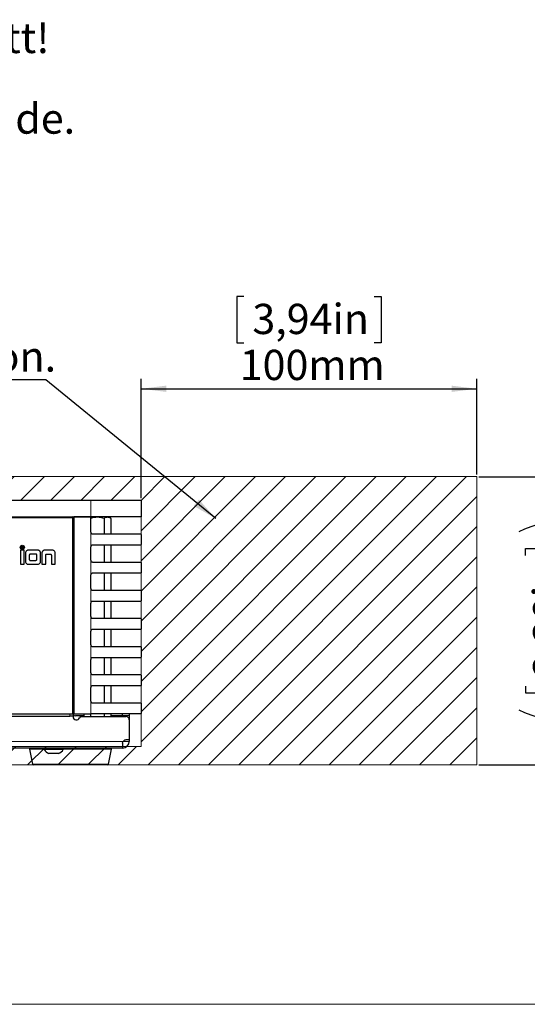
# Model space of a CAD drawing. Units: millimetres. Extents: x 0 to 414, y 0 to 297.
# Drawn here: x 149 to 199, y 6 to 104 of the extents above; entities that cross this region are included whole.
import ezdxf

# ---------------------------------------------------------------- set-up
doc = ezdxf.new("R2010")
doc.units = ezdxf.units.MM
doc.layers.add('BEMAßUNG', color=7, linetype='Continuous')
doc.layers.add('KONTUR', color=7, linetype='Continuous')
doc.styles.add('SLDTEXTSTYLE0', font='TXT', dxfattribs={"width": 0.605})
doc.dimstyles.new('SLDDIMSTYLE4', dxfattribs={"dimtxt": 3, "dimasz": 2.5, "dimexe": 0, "dimexo": 0.0625, "dimgap": 0.75, "dimtad": 1, "dimlfac": 3, "dimrnd": 1e-09, "dimzin": 12, "dimdsep": 46, "dimtxsty": 'SLDTEXTSTYLE0', "dimsah": 1, "dimcen": 0.09, "dimadec": 0, "dimazin": 3, "dimtfac": 1, "dimtofl": 0, "dimtmove": 0, "dimatfit": 3, "dimfxl": 0, "dimfrac": 2, "dimtolj": 1, "dimtzin": 12, "dimarcsym": 0})
doc.dimstyles.new('SLDDIMSTYLE5', dxfattribs={"dimtxt": 0.18, "dimasz": 2.5, "dimexe": 0, "dimexo": 0.0625, "dimgap": 0, "dimtad": 0, "dimtih": 1, "dimtoh": 1, "dimdec": 0, "dimrnd": 1e-09, "dimzin": 0, "dimdsep": 46, "dimtxsty": 'Standard', "dimsah": 1, "dimcen": 0.09, "dimadec": 0, "dimazin": 0, "dimtfac": 2.5, "dimtdec": 0, "dimtofl": 0, "dimtmove": 0, "dimatfit": 3, "dimfxl": 0, "dimfrac": 2, "dimtolj": 1, "dimtzin": 0, "dimarcsym": 0})

# ---------------------------------------------------------------- blocks, each defined once
blk = doc.blocks.new('SW_NOTE_3')
at = {"layer": 'BEMAßUNG', "color": 0, "char_height": 3, "attachment_point": 2, "style": 'SLDTEXTSTYLE0'}
for s, insert in [('Consider heat output of 105Watt!', (29.906, 3.867)), ('Keep clear for fresh air.', (29.964, -0.133)), ('Either on the front side or back side.', (29.779, -4.133))]:
    blk.add_mtext(s, dxfattribs=dict(at, insert=insert))
blk = doc.blocks.new('_D_8')
at = {"layer": 'BEMAßUNG'}
for p, q in [((170.946, 76.244), (170.259, 76.244)), ((170.259, 76.244), (170.259, 71.64)), ((183.894, 76.244), (184.581, 76.244)), ((184.581, 76.244), (184.581, 71.64)), ((170.259, 71.64), (170.946, 71.64)), ((184.581, 71.64), (183.894, 71.64)), ((160.753, 56.223), (160.753, 68.077)), ((194.087, 58.556), (194.087, 68.077)), ((160.753, 67.077), (194.087, 67.077))]:
    blk.add_line(p, q, dxfattribs=at)
for points in [[(160.753, 67.077), (163.253, 66.767), (163.253, 67.387)], [(194.087, 67.077), (191.587, 67.387), (191.587, 66.767)]]:
    blk.add_solid(points, dxfattribs=at)
at = {"layer": 'BEMAßUNG', "char_height": 3, "attachment_point": 1, "style": 'SLDTEXTSTYLE0'}
for s, insert in [('3,94in', (171.805, 75.507)), ('100mm', (170.549, 70.944))]:
    blk.add_mtext(s, dxfattribs=dict(at, insert=insert))
blk = doc.blocks.new('_D_10')
at = {"layer": 'BEMAßUNG'}
for p, q in [((194.287, 58.356), (209.1, 58.356)), ((208.1, 58.356), (208.1, 29.756)), ((198.933, 50.53), (198.933, 51.218)), ((198.933, 51.218), (203.537, 51.218)), ((203.537, 51.218), (203.537, 50.53)), ((198.933, 37.583), (198.933, 36.895)), ((203.537, 36.895), (203.537, 37.583)), ((198.933, 36.895), (203.537, 36.895)), ((194.287, 29.756), (209.1, 29.756))]:
    blk.add_line(p, q, dxfattribs=at)
for centre, start, end in [((203.173, 43.025), 63.43495, 116.56505), ((203.173, 45.088), 243.43495, 296.56505)]:
    blk.add_arc(centre, 11.017, start, end, dxfattribs=at)
for points in [[(208.1, 58.356), (207.79, 55.856), (208.41, 55.856)], [(208.1, 29.756), (208.41, 32.256), (207.79, 32.256)]]:
    blk.add_solid(points, dxfattribs=at)
at = {"layer": 'BEMAßUNG', "char_height": 3, "attachment_point": 1, "rotation": 90, "style": 'SLDTEXTSTYLE0'}
for s, insert in [('85,8mm', (204.232, 36.613)), ('3,38in', (199.67, 38.442))]:
    blk.add_mtext(s, dxfattribs=dict(at, insert=insert))

msp = doc.modelspace()

# ---------------------------------------------------------------- hatches: boundary and pattern name
at = {"layer": 'BEMAßUNG', "linetype": 'Continuous'}
h = msp.add_hatch(dxfattribs=at)
h.set_pattern_fill('ANSI31', scale=0.66667, style=0)
h.paths.add_polyline_path([(45.7534, 29.7565), (194.0867, 29.7565), (194.0867, 58.3565), (45.7534, 58.3565)], flags=0)
h.paths.add_polyline_path([(79.0867, 31.5898), (79.0867, 56.0231), (160.7534, 56.0231), (160.7534, 31.5898)], flags=0)

# ---------------------------------------------------------------- linework, layer by layer
at = {"color": 7, "linetype": 'Continuous', "lineweight": 30}
for p, q in [((84.0867, 56.0231), (155.7534, 56.0231)), ((155.7534, 56.0231), (160.7534, 56.0231)), ((160.7534, 56.0231), (160.7534, 54.3565)), ((84.0867, 54.3565), (155.7534, 54.3565)), ((85.8534, 54.2898), (153.9867, 54.2898)), ((153.9867, 34.8165), (153.9867, 54.2898)), ((154.0034, 54.3565), (154.0034, 54.3117)), ((154.02, 54.2565), (154.02, 35.5165)), ((155.7534, 54.3565), (154.0867, 54.3565)), ((154.0867, 54.3565), (154.0867, 34.8741)), ((155.7534, 52.8478), (155.7534, 54.3565)), ((160.7534, 54.3565), (155.7534, 54.3565)), ((157.0936, 54.2218), (157.0936, 52.6811)), ((157.7672, 54.2218), (157.5338, 54.3565)), ((157.7672, 54.2218), (157.7672, 52.6811)), ((154.0867, 52.2971), (154.02, 52.2591)), ((155.92, 52.6811), (160.6867, 52.6811)), ((160.7534, 52.6145), (160.7534, 51.6301)), ((149.1518, 51.0558), (148.7781, 51.0558)), ((148.7781, 51.0558), (148.7781, 49.6731)), ((148.8811, 51.4467), (148.9766, 51.4467)), ((148.8811, 51.2267), (148.8811, 51.4467)), ((148.9121, 51.2267), (148.8811, 51.2267)), ((148.9121, 51.4213), (148.9121, 51.3508)), ((148.9777, 51.4213), (148.9121, 51.4213)), ((148.9121, 51.3508), (148.9711, 51.3508)), ((148.9439, 51.3254), (148.9121, 51.3254)), ((148.9121, 51.3254), (148.9121, 51.2267)), ((149.0328, 51.2267), (149.0054, 51.2731)), ((149.0323, 51.2874), (149.0684, 51.2267)), ((149.0684, 51.2267), (149.0328, 51.2267)), ((149.1518, 49.6731), (149.1518, 51.0558)), ((150.5203, 51.0558), (149.5448, 51.0558)), ((151.9605, 51.0558), (151.1779, 51.0558)), ((154.02, 51.6835), (154.0867, 51.7215)), ((155.7534, 50.0551), (155.7534, 51.3968)), ((160.6867, 51.5635), (155.92, 51.5635)), ((157.0936, 51.5635), (157.0936, 49.8885)), ((157.7672, 51.5635), (157.7672, 49.8885)), ((149.2846, 50.7952), (149.2846, 49.9334)), ((149.6582, 50.5719), (149.6582, 50.1562)), ((150.2983, 50.6825), (149.7676, 50.6824)), ((149.7676, 50.0461), (150.2983, 50.0461)), ((150.4074, 50.156), (150.4074, 50.5719)), ((150.7808, 49.9334), (150.7808, 50.7952)), ((150.916, 50.7952), (150.9167, 49.6731)), ((151.2909, 49.6731), (151.2909, 50.5729)), ((151.399, 50.6824), (151.7392, 50.6826)), ((151.8479, 50.5729), (151.8484, 49.6731)), ((152.2213, 49.6731), (152.2213, 50.7951)), ((155.92, 49.8885), (160.6867, 49.8885)), ((148.7781, 49.6731), (149.1518, 49.6731)), ((149.5448, 49.6731), (150.5242, 49.6731)), ((150.9167, 49.6731), (151.2909, 49.6731)), ((151.8484, 49.6731), (152.2213, 49.6731)), ((160.7534, 49.8218), (160.7534, 48.8375)), ((155.7534, 47.2625), (155.7534, 48.6041)), ((160.6867, 48.7708), (155.92, 48.7708)), ((157.0936, 48.7708), (157.0936, 47.0958)), ((157.7672, 48.7708), (157.7672, 47.0958)), ((155.92, 47.0958), (160.6867, 47.0958)), ((160.7534, 47.0291), (160.7534, 46.0448)), ((154.0867, 46.1398), (154.02, 46.1398)), ((160.6867, 45.9781), (155.92, 45.9781)), ((157.0936, 45.9781), (157.0936, 44.3031)), ((157.7672, 45.9781), (157.7672, 44.3031)), ((155.7534, 44.4698), (155.7534, 45.8115)), ((154.02, 44.1398), (154.0867, 44.1398)), ((155.92, 44.3031), (160.6867, 44.3031)), ((160.7534, 44.2365), (160.7534, 43.2521)), ((155.7534, 41.6771), (155.7534, 43.0188)), ((160.6867, 43.1855), (155.92, 43.1855)), ((157.0936, 43.1855), (157.0936, 41.5105)), ((157.7672, 43.1855), (157.7672, 41.5105)), ((155.92, 41.5105), (160.6867, 41.5105)), ((160.7534, 41.4438), (160.7534, 40.4595)), ((155.7534, 38.8845), (155.7534, 40.2261)), ((160.6867, 40.3928), (155.92, 40.3928)), ((157.0936, 40.3928), (157.0936, 38.7178)), ((157.7672, 40.3928), (157.7672, 38.7178)), ((155.92, 38.7178), (160.6867, 38.7178)), ((160.7534, 38.6511), (160.7534, 37.6668)), ((155.7534, 36.0918), (155.7534, 37.4335)), ((160.6867, 37.6001), (155.92, 37.6001)), ((157.0936, 37.6001), (157.0936, 35.9251)), ((157.7672, 37.6001), (157.7672, 35.9251)), ((153.9867, 35.2498), (154.0034, 35.2498)), ((154.0034, 35.2498), (154.0034, 35.4612)), ((154.0034, 35.2498), (154.0034, 34.5831)), ((155.92, 35.9251), (160.6867, 35.9251)), ((160.7534, 35.8585), (160.7534, 34.8741)), ((85.8534, 34.8165), (153.9867, 34.8165)), ((86.17, 34.5831), (153.67, 34.5831)), ((154.0034, 34.5831), (153.67, 34.5831)), ((154.0034, 34.5798), (154.0034, 34.5831)), ((154.0034, 34.5498), (154.0034, 34.5798)), ((154.1534, 34.8075), (155.7534, 34.8075)), ((155.0729, 34.6165), (154.2534, 34.6165)), ((154.8081, 34.5498), (159.2534, 34.5498)), ((155.0729, 34.8075), (155.0729, 34.5498)), ((155.7464, 34.8075), (155.7464, 34.5498)), ((160.6867, 34.8075), (155.7534, 34.8075)), ((157.0936, 34.8075), (157.0936, 34.5498)), ((157.7672, 34.8075), (157.7672, 34.5498)), ((158.92, 34.6165), (157.7672, 34.6165)), ((158.92, 34.6498), (158.92, 34.8075)), ((158.92, 34.6498), (158.92, 34.5498)), ((159.5867, 34.8075), (159.5867, 34.6498)), ((159.5867, 34.6498), (159.5867, 34.2165)), ((159.5867, 34.2165), (159.5867, 32.2331)), ((158.9167, 31.4231), (80.9234, 31.4231)), ((149.6939, 31.3035), (149.9873, 29.8369)), ((151.1367, 31.4231), (151.1367, 31.2965)), ((152.0867, 31.2965), (151.1367, 31.2965)), ((153.0367, 31.2965), (152.0867, 31.2965)), ((153.0367, 31.2965), (153.0367, 31.4231)), ((157.5194, 29.8369), (157.8128, 31.3035)), ((158.9167, 31.8998), (158.9167, 31.4231)), ((159.5867, 32.2331), (159.25, 32.2331)), ((159.5867, 32.2331), (159.5867, 32.0931)), ((152.0867, 30.8731), (151.6117, 30.8731)), ((152.5617, 30.8731), (152.0867, 30.8731)), ((157.4214, 29.7565), (150.0853, 29.7565))]:
    msp.add_line(p, q, dxfattribs=at)
at = {"color": 8, "linetype": 'Continuous', "lineweight": 0}
for p, q in [((155.7534, 54.3565), (155.7534, 56.0231)), ((153.92, 54.2898), (153.92, 54.3565)), ((153.9867, 54.2565), (154.02, 54.2565)), ((155.7534, 51.3968), (155.7534, 52.8478)), ((155.7534, 48.6041), (155.7534, 50.0551)), ((155.7534, 45.8115), (155.7534, 47.2625)), ((155.7534, 43.0188), (155.7534, 44.4698)), ((155.7534, 40.2261), (155.7534, 41.6771)), ((155.7534, 37.4335), (155.7534, 38.8845)), ((153.9867, 35.5165), (154.02, 35.5165)), ((155.7534, 34.8075), (155.7534, 36.0918)), ((85.8367, 34.5798), (154.0034, 34.5798)), ((153.67, 34.5831), (153.67, 34.8165)), ((159.5867, 34.6498), (158.92, 34.6498)), ((158.9785, 32.0931), (80.8616, 32.0931)), ((151.1367, 31.3035), (149.6939, 31.3035)), ((157.8128, 31.3035), (153.0367, 31.3035)), ((158.9785, 32.0931), (159.5867, 32.0931)), ((149.9873, 29.8369), (157.5194, 29.8369))]:
    msp.add_line(p, q, dxfattribs=at)
at = {"color": 7, "linetype": 'Continuous', "lineweight": 30}
for radius in [0.2075, 0.1667]:
    msp.add_circle((148.9657, 51.3367), radius, dxfattribs=at)
for centre, radius, start, end in [((153.92, 54.2565), 0.1, 0, 90), ((153.92, 35.5165), 0.1, 311.810315, 0), ((154.2534, 34.9498), 0.3333, 221.409622, 270), ((154.3367, 34.5498), 0.3333, 180, 340.528779), ((154.1534, 34.8741), 0.0667, 180, 270), ((154.8081, 34.3831), 0.1667, 90, 160.528779), ((159.2534, 34.2165), 0.3333, 0, 90), ((149.792, 31.3231), 0.1, 90, 191.309932), ((152.0867, 31.8843), 1.1171, 211.746256, 244.8371), ((152.0867, 31.8843), 1.1171, 295.1629, 328.253744), ((157.7147, 31.3231), 0.1, 348.690068, 90), ((158.9167, 32.0931), 0.67, 270, 0), ((159.25, 31.8998), 0.3333, 90, 144.549457), ((150.0853, 29.8565), 0.1, 191.309932, 270), ((157.4214, 29.8565), 0.1, 270, 348.690068)]:
    msp.add_arc(centre, radius, start, end, dxfattribs=at)
for points, knots in [([(157.0936, 54.2218), (156.9322, 54.2614), (156.5472, 54.3558), (156.0827, 54.3133), (155.8041, 54.2374), (155.7464, 54.2218)], [0, 0, 0, 0, 0.3642573, 0.8685818, 1, 1, 1, 1]), ([(157.7672, 54.2218), (157.6468, 54.2761), (157.4218, 54.3779), (157.1978, 54.2713), (157.0936, 54.2218)], [0, 0, 0, 0, 0.5347033, 1, 1, 1, 1]), ([(155.7534, 52.8478), (155.7552, 52.8291), (155.7589, 52.7916), (155.7876, 52.7416), (155.8299, 52.704), (155.8768, 52.684), (155.9077, 52.6819), (155.92, 52.6811)], [0, 0, 0, 0, 0.21466795, 0.42933617, 0.64399369, 0.8586096, 1, 1, 1, 1]), ([(160.6867, 52.6811), (160.6936, 52.6804), (160.728, 52.6767), (160.7496, 52.6466), (160.7533, 52.6206), (160.7534, 52.6148), (160.7534, 52.6145)], [0, 0, 0, 0, 0.1626236, 0.8144409, 0.9900449, 1, 1, 1, 1]), ([(148.9592, 51.3244), (148.9564, 51.3247), (148.9513, 51.3254), (148.9462, 51.3254), (148.9439, 51.3254)], [0, 0, 0, 0, 0.5598527, 1, 1, 1, 1]), ([(149.0054, 51.2731), (149.0023, 51.2782), (148.9961, 51.2884), (148.9859, 51.3037), (148.9749, 51.3183), (148.9639, 51.3226), (148.9592, 51.3244)], [0, 0, 0, 0, 0.25274441, 0.50558459, 0.78955391, 1, 1, 1, 1]), ([(148.9711, 51.3508), (148.9775, 51.3509), (148.9902, 51.3511), (149.0078, 51.3573), (149.0176, 51.3716), (149.0187, 51.3817), (149.0193, 51.3867)], [0, 0, 0, 0, 0.2815626, 0.5602379, 0.7798719, 1, 1, 1, 1]), ([(148.9766, 51.4467), (148.9867, 51.4466), (149.0068, 51.4464), (149.0339, 51.4344), (149.0479, 51.4112), (149.0495, 51.3953), (149.0503, 51.3874)], [0, 0, 0, 0, 0.2816712, 0.5592017, 0.779411, 1, 1, 1, 1]), ([(149.0193, 51.3867), (149.0186, 51.3924), (149.0173, 51.4039), (149.002, 51.4198), (148.9869, 51.4207), (148.9777, 51.4213)], [0, 0, 0, 0, 0.2804059, 0.5599807, 1, 1, 1, 1]), ([(149.0503, 51.3874), (149.0494, 51.3788), (149.0476, 51.3616), (149.0273, 51.3362), (149.0054, 51.3312), (148.992, 51.3282)], [0, 0, 0, 0, 0.2805174, 0.5605016, 1, 1, 1, 1]), ([(148.992, 51.3282), (148.9954, 51.3265), (149.0015, 51.3235), (149.0068, 51.3192), (149.0091, 51.3174)], [0, 0, 0, 0, 0.5601201, 1, 1, 1, 1]), ([(149.0091, 51.3174), (149.014, 51.3122), (149.0228, 51.303), (149.0294, 51.2922), (149.0323, 51.2874)], [0, 0, 0, 0, 0.5597943, 1, 1, 1, 1]), ([(149.5448, 51.0558), (149.5063, 51.0506), (149.4301, 51.0404), (149.3458, 50.9705), (149.2941, 50.8858), (149.2878, 50.8256), (149.2846, 50.7952)], [0, 0, 0, 0, 0.2825788, 0.5581751, 0.7760823, 1, 1, 1, 1]), ([(150.7808, 50.7952), (150.7757, 50.8337), (150.7655, 50.91), (150.6956, 50.9944), (150.611, 51.0462), (150.5508, 51.0526), (150.5203, 51.0558)], [0, 0, 0, 0, 0.2826315, 0.5583274, 0.7762054, 1, 1, 1, 1]), ([(151.1779, 51.0558), (151.1467, 51.0529), (151.088, 51.0476), (151.0139, 51.003), (150.9603, 50.9417), (150.9248, 50.8709), (150.9188, 50.819), (150.916, 50.7952)], [0, 0, 0, 0, 0.2280923, 0.4291209, 0.6176139, 0.8240979, 1, 1, 1, 1]), ([(152.2213, 50.7951), (152.2165, 50.8336), (152.207, 50.9095), (152.1387, 50.9948), (152.0531, 51.0466), (151.992, 51.0527), (151.9605, 51.0558)], [0, 0, 0, 0, 0.2807462, 0.5530239, 0.770408, 1, 1, 1, 1]), ([(155.92, 51.5635), (155.9013, 51.5616), (155.8638, 51.5579), (155.8139, 51.5292), (155.7762, 51.487), (155.7562, 51.4401), (155.7542, 51.4091), (155.7534, 51.3968)], [0, 0, 0, 0, 0.2146603, 0.4293241, 0.6439257, 0.8585551, 1, 1, 1, 1]), ([(160.7534, 51.6301), (160.7534, 51.6298), (160.7533, 51.624), (160.7496, 51.598), (160.728, 51.5679), (160.6936, 51.5642), (160.6867, 51.5635)], [0, 0, 0, 0, 0.0099551, 0.1855591, 0.8373764, 1, 1, 1, 1]), ([(149.2846, 49.9334), (149.2897, 49.8948), (149.2999, 49.8187), (149.3696, 49.7343), (149.4543, 49.6826), (149.5144, 49.6763), (149.5448, 49.6731)], [0, 0, 0, 0, 0.2827216, 0.5582807, 0.7760948, 1, 1, 1, 1]), ([(149.7676, 50.6824), (149.7509, 50.6801), (149.7182, 50.6755), (149.6831, 50.6445), (149.6621, 50.6089), (149.6595, 50.5842), (149.6582, 50.5719)], [0, 0, 0, 0, 0.2899337, 0.5682767, 0.7850979, 1, 1, 1, 1]), ([(149.6582, 50.1562), (149.6602, 50.1401), (149.6643, 50.1083), (149.6928, 50.0724), (149.7286, 50.0501), (149.7544, 50.0474), (149.7676, 50.0461)], [0, 0, 0, 0, 0.278358, 0.5520177, 0.7703622, 1, 1, 1, 1]), ([(150.4074, 50.5719), (150.4053, 50.5887), (150.4011, 50.6215), (150.3712, 50.6574), (150.3357, 50.6786), (150.3108, 50.6812), (150.2983, 50.6825)], [0, 0, 0, 0, 0.2922179, 0.5676857, 0.7823252, 1, 1, 1, 1]), ([(150.2983, 50.0461), (150.3138, 50.0481), (150.3449, 50.0523), (150.3805, 50.0802), (150.4033, 50.1162), (150.406, 50.1424), (150.4074, 50.156)], [0, 0, 0, 0, 0.269738, 0.5427958, 0.7638392, 1, 1, 1, 1]), ([(150.5242, 49.6731), (150.5626, 49.6782), (150.6382, 49.6883), (150.7214, 49.7583), (150.7717, 49.8431), (150.7778, 49.903), (150.7808, 49.9334)], [0, 0, 0, 0, 0.2826945, 0.5570753, 0.7749213, 1, 1, 1, 1]), ([(151.2909, 50.5729), (151.2921, 50.5875), (151.2947, 50.6171), (151.3152, 50.6509), (151.3414, 50.6705), (151.3682, 50.6807), (151.3882, 50.6818), (151.399, 50.6824)], [0, 0, 0, 0, 0.252401, 0.5104992, 0.6542646, 0.813591, 1, 1, 1, 1]), ([(151.7392, 50.6826), (151.756, 50.6803), (151.7886, 50.6759), (151.8238, 50.6453), (151.8443, 50.6098), (151.8467, 50.5852), (151.8479, 50.5729)], [0, 0, 0, 0, 0.2925303, 0.5694775, 0.7848062, 1, 1, 1, 1]), ([(155.7534, 50.0551), (155.7552, 50.0364), (155.7589, 49.9989), (155.7876, 49.949), (155.8299, 49.9113), (155.8768, 49.8913), (155.9077, 49.8893), (155.92, 49.8885)], [0, 0, 0, 0, 0.214668, 0.4293362, 0.6439937, 0.8586096, 1, 1, 1, 1]), ([(160.6867, 49.8885), (160.6936, 49.8877), (160.728, 49.884), (160.7496, 49.8539), (160.7533, 49.8279), (160.7534, 49.8221), (160.7534, 49.8218)], [0, 0, 0, 0, 0.1626236, 0.8144409, 0.9900449, 1, 1, 1, 1]), ([(155.92, 48.7708), (155.9013, 48.769), (155.8638, 48.7653), (155.8139, 48.7366), (155.7762, 48.6943), (155.7562, 48.6474), (155.7542, 48.6164), (155.7534, 48.6041)], [0, 0, 0, 0, 0.2146603, 0.4293241, 0.6439257, 0.8585551, 1, 1, 1, 1]), ([(160.7534, 48.8375), (160.7534, 48.8372), (160.7533, 48.8313), (160.7496, 48.8054), (160.728, 48.7752), (160.6936, 48.7715), (160.6867, 48.7708)], [0, 0, 0, 0, 0.0099551, 0.1855591, 0.8373764, 1, 1, 1, 1]), ([(155.7534, 47.2625), (155.7552, 47.2437), (155.7589, 47.2063), (155.7876, 47.1563), (155.8299, 47.1186), (155.8768, 47.0987), (155.9077, 47.0966), (155.92, 47.0958)], [0, 0, 0, 0, 0.214668, 0.4293362, 0.6439937, 0.8586096, 1, 1, 1, 1]), ([(160.6867, 47.0958), (160.6936, 47.0951), (160.728, 47.0914), (160.7496, 47.0612), (160.7533, 47.0353), (160.7534, 47.0294), (160.7534, 47.0291)], [0, 0, 0, 0, 0.1626236, 0.8144409, 0.9900449, 1, 1, 1, 1]), ([(155.92, 45.9781), (155.9013, 45.9763), (155.8638, 45.9726), (155.8139, 45.9439), (155.7762, 45.9016), (155.7562, 45.8548), (155.7542, 45.8238), (155.7534, 45.8115)], [0, 0, 0, 0, 0.2146603, 0.4293241, 0.6439257, 0.8585551, 1, 1, 1, 1]), ([(160.7534, 46.0448), (160.7534, 46.0445), (160.7533, 46.0387), (160.7496, 46.0127), (160.728, 45.9826), (160.6936, 45.9789), (160.6867, 45.9781)], [0, 0, 0, 0, 0.0099551, 0.1855591, 0.8373764, 1, 1, 1, 1]), ([(155.7534, 44.4698), (155.7552, 44.4511), (155.7589, 44.4136), (155.7876, 44.3636), (155.8299, 44.326), (155.8768, 44.306), (155.9077, 44.3039), (155.92, 44.3031)], [0, 0, 0, 0, 0.21466795, 0.42933617, 0.64399369, 0.8586096, 1, 1, 1, 1]), ([(160.6867, 44.3031), (160.6936, 44.3024), (160.728, 44.2987), (160.7496, 44.2686), (160.7533, 44.2426), (160.7534, 44.2368), (160.7534, 44.2365)], [0, 0, 0, 0, 0.1626236, 0.8144409, 0.9900449, 1, 1, 1, 1]), ([(155.92, 43.1855), (155.9013, 43.1836), (155.8638, 43.1799), (155.8139, 43.1512), (155.7762, 43.109), (155.7562, 43.0621), (155.7542, 43.0311), (155.7534, 43.0188)], [0, 0, 0, 0, 0.2146603, 0.4293241, 0.6439257, 0.8585551, 1, 1, 1, 1]), ([(160.7534, 43.2521), (160.7534, 43.2518), (160.7533, 43.246), (160.7496, 43.22), (160.728, 43.1899), (160.6936, 43.1862), (160.6867, 43.1855)], [0, 0, 0, 0, 0.0099551, 0.1855591, 0.8373764, 1, 1, 1, 1]), ([(155.7534, 41.6771), (155.7552, 41.6584), (155.7589, 41.6209), (155.7876, 41.571), (155.8299, 41.5333), (155.8768, 41.5133), (155.9077, 41.5113), (155.92, 41.5105)], [0, 0, 0, 0, 0.214668, 0.4293362, 0.6439937, 0.8586096, 1, 1, 1, 1]), ([(160.6867, 41.5105), (160.6936, 41.5097), (160.728, 41.506), (160.7496, 41.4759), (160.7533, 41.4499), (160.7534, 41.4441), (160.7534, 41.4438)], [0, 0, 0, 0, 0.1626236, 0.8144409, 0.9900449, 1, 1, 1, 1]), ([(155.92, 40.3928), (155.9013, 40.391), (155.8638, 40.3873), (155.8139, 40.3586), (155.7762, 40.3163), (155.7562, 40.2694), (155.7542, 40.2384), (155.7534, 40.2261)], [0, 0, 0, 0, 0.2146603, 0.4293241, 0.6439257, 0.8585551, 1, 1, 1, 1]), ([(160.7534, 40.4595), (160.7534, 40.4592), (160.7533, 40.4533), (160.7496, 40.4274), (160.728, 40.3972), (160.6936, 40.3935), (160.6867, 40.3928)], [0, 0, 0, 0, 0.0099551, 0.1855591, 0.8373764, 1, 1, 1, 1]), ([(155.7534, 38.8845), (155.7552, 38.8657), (155.7589, 38.8283), (155.7876, 38.7783), (155.8299, 38.7406), (155.8768, 38.7207), (155.9077, 38.7186), (155.92, 38.7178)], [0, 0, 0, 0, 0.214668, 0.4293362, 0.6439937, 0.8586096, 1, 1, 1, 1]), ([(160.6867, 38.7178), (160.6936, 38.7171), (160.728, 38.7134), (160.7496, 38.6832), (160.7533, 38.6573), (160.7534, 38.6514), (160.7534, 38.6511)], [0, 0, 0, 0, 0.1626236, 0.8144409, 0.9900449, 1, 1, 1, 1]), ([(155.92, 37.6001), (155.9013, 37.5983), (155.8638, 37.5946), (155.8139, 37.5659), (155.7762, 37.5236), (155.7562, 37.4768), (155.7542, 37.4458), (155.7534, 37.4335)], [0, 0, 0, 0, 0.21466035, 0.42932413, 0.64392569, 0.85855506, 1, 1, 1, 1]), ([(160.7534, 37.6668), (160.7534, 37.6665), (160.7533, 37.6607), (160.7496, 37.6347), (160.728, 37.6046), (160.6936, 37.6009), (160.6867, 37.6001)], [0, 0, 0, 0, 0.0099551, 0.1855591, 0.8373764, 1, 1, 1, 1]), ([(155.7534, 36.0918), (155.7552, 36.0731), (155.7589, 36.0356), (155.7876, 35.9856), (155.8299, 35.948), (155.8768, 35.928), (155.9077, 35.9259), (155.92, 35.9251)], [0, 0, 0, 0, 0.214668, 0.4293362, 0.6439937, 0.8586096, 1, 1, 1, 1]), ([(160.6867, 35.9251), (160.6936, 35.9244), (160.728, 35.9207), (160.7496, 35.8906), (160.7533, 35.8646), (160.7534, 35.8588), (160.7534, 35.8585)], [0, 0, 0, 0, 0.1626236, 0.8144409, 0.9900449, 1, 1, 1, 1]), ([(160.7534, 34.8741), (160.7534, 34.8738), (160.7533, 34.868), (160.7496, 34.842), (160.728, 34.8119), (160.6936, 34.8082), (160.6867, 34.8075)], [0, 0, 0, 0, 0.0099551, 0.1855591, 0.8373764, 1, 1, 1, 1]), ([(158.9167, 31.8998), (158.9192, 31.9337), (158.9244, 32.0019), (158.9604, 32.0626), (158.9785, 32.0931)], [0, 0, 0, 0, 0.4964302, 1, 1, 1, 1])]:
    msp.add_open_spline(points, degree=3, knots=knots, dxfattribs=at)
at = {"layer": 'BEMAßUNG', "linetype": 'Continuous', "lineweight": 0}
for p, q in [((194.0867, 58.3565), (45.7534, 58.3565)), ((194.0867, 29.7565), (194.0867, 58.3565)), ((79.0867, 56.0231), (160.7534, 56.0231)), ((160.7534, 56.0231), (160.7534, 31.5898)), ((79.0867, 31.5898), (160.7534, 31.5898)), ((45.7534, 29.7565), (194.0867, 29.7565))]:
    msp.add_line(p, q, dxfattribs=at)
at = {"layer": 'KONTUR', "linetype": 'Continuous', "lineweight": 0}
msp.add_line((414, 6), (20, 6), dxfattribs=at)

# ---------------------------------------------------------------- block references
at = {"layer": 'BEMAßUNG'}
msp.add_blockref('SW_NOTE_3', (90.119, 99.5226), dxfattribs=at)

# ---------------------------------------------------------------- texts
at = {"layer": 'BEMAßUNG', "insert": (119.8551, 71.7819), "char_height": 3, "attachment_point": 2, "style": 'SLDTEXTSTYLE0'}
msp.add_mtext('Minimum free area for ventilation.', dxfattribs=at)

# ---------------------------------------------------------------- dimensions: what is measured, and where the dimension line sits
at = {"layer": 'BEMAßUNG'}
dim = msp.add_linear_dim(base=(194.0867, 67.0771), p1=(160.7534, 56.0231), p2=(194.0867, 58.3565), dimstyle='SLDDIMSTYLE4', dxfattribs=at)
dim.commit()
dim.dimension.update_dxf_attribs({"geometry": '_D_8', "text_midpoint": (177.42, 67.0771), "dimtype": 160})
dim = msp.add_linear_dim(base=(208.0996, 29.7565), p1=(194.0867, 58.3565), p2=(194.0867, 29.7565), angle=90, text='(<>)', dimstyle='SLDDIMSTYLE4', dxfattribs=at)
dim.commit()
dim.dimension.update_dxf_attribs({"geometry": '_D_10', "text_midpoint": (208.0996, 44.0565), "dimtype": 160})

# ---------------------------------------------------------------- leaders
msp.add_leader([(168.1739, 54.1942), (151.3037, 67.9679), (89.6096, 67.9679)], dimstyle='SLDDIMSTYLE5', dxfattribs=at)

doc.saveas('drawing.dxf')
